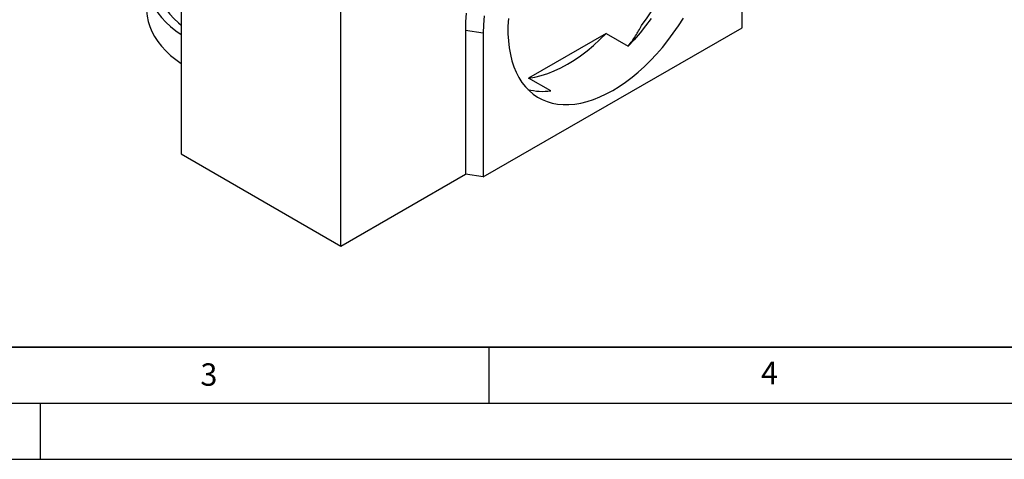
# Model space of a CAD drawing. Units: millimetres. Extents: x 0 to 420, y 0 to 297.
# Drawn here: x 123 to 211, y 0 to 39 of the extents above; entities that cross this region are included whole.
import ezdxf

# ---------------------------------------------------------------- set-up
doc = ezdxf.new("R2010")
doc.units = ezdxf.units.MM
doc.layers.add('LINIEN-DICK', color=7, linetype='Continuous', lineweight=35)
doc.layers.add('LINIEN-DÜNN', color=7, linetype='Continuous')
doc.layers.add('VORLAGE_TEXT', color=7, linetype='Continuous')
doc.styles.add('SLDTEXTSTYLE0', font='TXT', dxfattribs={"width": 0.605})

msp = doc.modelspace()

# ---------------------------------------------------------------- linework, layer by layer
at = {"color": 7, "linetype": 'Continuous', "lineweight": 25}
for p, q in [((187.5879, 38.5201), (187.5879, 51.3514)), ((137.5625, 47.3169), (137.5625, 27.2521)), ((151.8056, 19.0297), (151.8056, 46.7464)), ((162.9173, 38.2757), (162.9173, 25.4443)), ((164.5107, 38.0292), (162.9173, 38.2757)), ((164.5107, 25.1979), (187.5879, 38.5201)), ((164.5107, 38.0292), (164.5107, 25.1979)), ((175.4653, 38.0128), (168.552, 34.0218)), ((175.4653, 38.0128), (177.4351, 36.8757)), ((170.5218, 32.8847), (168.552, 34.0218)), ((137.5625, 27.2521), (151.8056, 19.0297)), ((151.8056, 19.0297), (162.9173, 25.4443)), ((164.5107, 25.1979), (162.9173, 25.4443))]:
    msp.add_line(p, q, dxfattribs=at)
at = {"color": 7, "linetype": 'Continuous', "lineweight": 25, "flags": 128}
for points in [[(178.6116, 38.7211), (179.1134, 39.4123), (179.5938, 40.1246), (180.0513, 40.8555), (180.4841, 41.6026), (180.8907, 42.3631), (181.2698, 43.1345), (181.6201, 43.9141), (181.9403, 44.6992), (182.2293, 45.487), (182.4861, 46.2748), (182.7098, 47.0599), (182.8997, 47.8395), (183.055, 48.6109), (183.1752, 49.3715), (183.26, 50.1186), (183.309, 50.8495), (183.3094, 50.8595)], [(137.3403, 47.4452), (137.2207, 47.3577), (136.7444, 46.9805), (136.3096, 46.5869), (135.9181, 46.1785), (135.5713, 45.7568), (135.2706, 45.3235), (135.0171, 44.8803), (134.8119, 44.4288), (134.6557, 43.9708), (134.5491, 43.508), (134.4926, 43.0424), (134.4863, 42.5756), (134.5303, 42.1095), (134.6244, 41.6459), (134.7682, 41.1865), (134.9613, 40.7332), (135.2028, 40.2877), (135.4917, 39.8518), (135.8271, 39.427), (136.2076, 39.0152), (136.6317, 38.6177), (137.0978, 38.2363), (137.5625, 37.9005)], [(137.5625, 46.7553), (137.4313, 46.6448), (137.0158, 46.261), (136.6441, 45.8626), (136.3179, 45.451), (136.0386, 45.0282), (135.8072, 44.5957), (135.6248, 44.1556), (135.4921, 43.7095), (135.4098, 43.2595), (135.378, 42.8072), (135.3971, 42.3548), (135.4668, 41.904), (135.5869, 41.4568), (135.757, 41.015), (135.9762, 40.5804), (136.2436, 40.155), (136.5583, 39.7405), (136.9187, 39.3386), (137.3234, 38.951), (137.5625, 38.746)], [(134.4827, 40.1844), (134.4863, 40.0093), (134.5303, 39.5432), (134.6244, 39.0796), (134.7682, 38.6203), (134.9613, 38.167), (135.2028, 37.7215), (135.4917, 37.2855), (135.8271, 36.8608), (136.2076, 36.4489), (136.6317, 36.0514), (137.0978, 35.67), (137.5625, 35.3342)], [(162.9884, 39.8302), (162.9351, 39.0438), (162.9173, 38.2757)], [(164.5832, 39.563), (164.5288, 38.7868), (164.5107, 38.0292)], [(166.7452, 39.3337), (166.7098, 38.65), (166.7098, 37.9854), (166.7452, 37.3426), (166.816, 36.7239), (166.9217, 36.1317), (167.0621, 35.5682), (167.2365, 35.0357), (167.4444, 34.536), (167.685, 34.0711), (167.9572, 33.6428), (168.2602, 33.2527), (168.5927, 32.9022), (168.9535, 32.5928), (169.3412, 32.3255), (169.7543, 32.1014), (170.1914, 31.9213), (170.6506, 31.7859), (171.1304, 31.6958), (171.6288, 31.6512), (172.1439, 31.6524), (172.6739, 31.6993), (173.2167, 31.7918), (173.7702, 31.9295), (174.3324, 32.1118), (174.901, 32.3382), (175.4741, 32.6077), (176.0493, 32.9193), (176.6245, 33.2718), (177.1976, 33.6639), (177.7662, 34.0942), (178.3284, 34.5609), (178.8819, 35.0623), (179.4247, 35.5965), (179.9547, 36.1615), (180.4698, 36.7551), (180.9682, 37.3751), (181.448, 38.0191), (181.9072, 38.6847), (182.3443, 39.3694)], [(179.4628, 39.3348), (178.9828, 38.6816), (178.4836, 38.0525), (177.9671, 37.4497), (177.4351, 36.8757)], [(168.552, 34.0218), (169.1068, 34.1102), (169.6732, 34.2461), (170.2489, 34.429), (170.8316, 34.6583), (171.419, 34.9329), (172.0087, 35.2519), (172.5984, 35.6138), (173.1858, 36.0174), (173.7685, 36.4609), (174.3442, 36.9426), (174.9105, 37.4606), (175.4653, 38.0128)]]:
    msp.add_lwpolyline(points, dxfattribs=at)
at = {"color": 7, "linetype": 'Continuous', "lineweight": 25}
msp.add_arc((169.8165, 38.2399), 5.4014, 255.771763, 277.503381, dxfattribs=at)
msp.add_open_spline([(177.4351, 36.8757), (177.6594, 37.1763), (178.1092, 37.7792), (178.4438, 38.4065), (178.6116, 38.7211)], degree=3, knots=[0, 0, 0, 0, 0.4985856, 1, 1, 1, 1], dxfattribs=at)
at = {"layer": 'LINIEN-DICK'}
msp.add_line((20, 10), (415, 10), dxfattribs=at)
at = {"layer": 'LINIEN-DÜNN'}
for p, q in [((165, 10), (165, 5)), ((15, 5), (415, 5)), ((125, 5), (125, 0)), ((0, 0), (420, 0))]:
    msp.add_line(p, q, dxfattribs=at)

# ---------------------------------------------------------------- texts
at = {"layer": 'VORLAGE_TEXT', "char_height": 2, "attachment_point": 2, "style": 'SLDTEXTSTYLE0'}
for s, insert in [('3', (140.0453, 8.5647)), ('4', (190.0227, 8.7073))]:
    msp.add_mtext(s, dxfattribs=dict(at, insert=insert))

doc.saveas('drawing.dxf')
